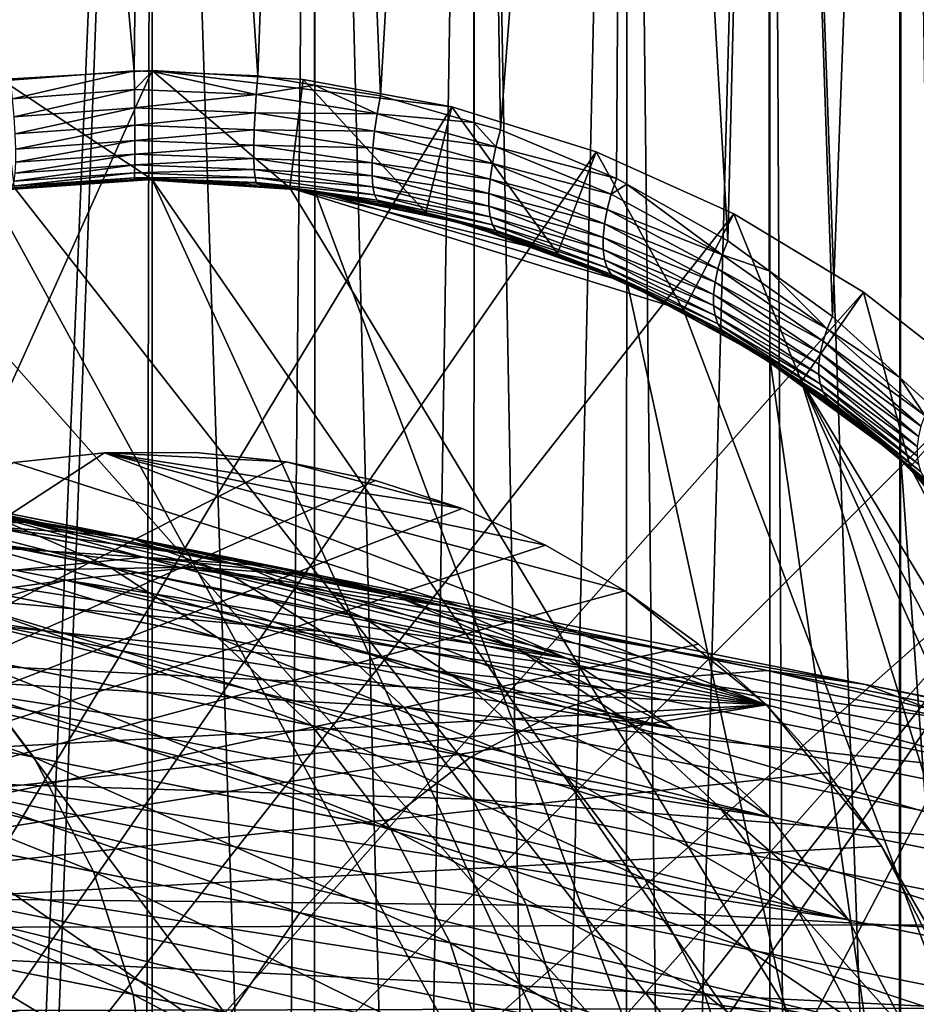
# Model space of a CAD drawing. Extents: x -30 to 258, y -92 to 0.
# Drawn here: x -1 to 7, y -32 to -23 of the extents above; entities that cross this region are included whole.
import ezdxf

# ---------------------------------------------------------------- set-up
doc = ezdxf.new("R2010")
doc.units = 0
for name, color, linetype in [('L12', 7, 'CONTINUOUS'), ('L6', 7, 'CONTINUOUS'), ('L8', 7, 'CONTINUOUS'), ('L9', 7, 'CONTINUOUS')]:
    doc.layers.add(name, color=color, linetype=linetype)

msp = doc.modelspace()

# ---------------------------------------------------------------- linework, layer by layer
at = {"layer": 'L12', "color": 254}
for points in [[(-7.156547, -26.45509, -491.5998), (-6.131967, -26.60843, -491.0198), (-1.181038, -27.64911, -501.3915)], [(-7.156547, -26.45509, -491.5998), (-1.181038, -27.64911, -501.3915), (-2.167781, -27.70702, -502.0493)], [(-6.131967, -26.60843, -491.0198), (-5.154116, -26.95761, -490.4441), (-0.212759, -27.79121, -500.7193)], [(-6.131967, -26.60843, -491.0198), (-0.212759, -27.79121, -500.7193), (-1.181038, -27.64911, -501.3915)], [(-5.154116, -26.95761, -490.4441), (-4.251135, -27.49258, -489.889), (0.709186, -28.12922, -500.0519)], [(-5.154116, -26.95761, -490.4441), (0.709186, -28.12922, -500.0519), (-0.212759, -27.79121, -500.7193)], [(-4.747813, -26.9364, -261.5579), (-1.479801, -27.58941, -210.6181), (-0.39246, -28.06177, -210.6831)], [(-4.747813, -26.9364, -261.5579), (-0.39246, -28.06177, -210.6831), (-3.661859, -27.40848, -261.6445)], [(-3.81389, -27.22542, -210.4858), (-1.480803, -27.69161, -159.5368), (-0.297218, -27.77433, -159.5808)], [(-3.81389, -27.22542, -210.4858), (-0.297218, -27.77433, -159.5808), (-2.631313, -27.30793, -210.5518)], [(-2.631313, -27.30793, -210.5518), (-0.297218, -27.77433, -159.5808), (0.855317, -28.05602, -159.6251)], [(-2.631313, -27.30793, -210.5518), (0.855317, -28.05602, -159.6251), (-1.479801, -27.58941, -210.6181)], [(-3.661859, -27.40848, -261.6445), (-0.39246, -28.06177, -210.6831), (0.599419, -28.7114, -210.7448)], [(-3.661859, -27.40848, -261.6445), (0.599419, -28.7114, -210.7448), (-2.671296, -28.05785, -261.7267)], [(-4.251135, -27.49258, -489.889), (-3.449003, -28.19795, -489.3707), (1.558291, -28.65342, -499.4085)], [(-4.251135, -27.49258, -489.889), (1.558291, -28.65342, -499.4085), (0.709186, -28.12922, -500.0519)], [(-1.479801, -27.58941, -210.6181), (0.855317, -28.05602, -159.6251), (1.943652, -28.52857, -159.6684)], [(-1.479801, -27.58941, -210.6181), (1.943652, -28.52857, -159.6684), (-0.39246, -28.06177, -210.6831)], [(-2.167781, -27.70702, -502.0493), (-1.181038, -27.64911, -501.3915), (4.724357, -29.08421, -511.327)], [(-1.181038, -27.64911, -501.3915), (-0.212759, -27.79121, -500.7193), (5.648136, -29.01372, -510.5845)], [(-1.181038, -27.64911, -501.3915), (5.648136, -29.01372, -510.5845), (4.724357, -29.08421, -511.327)], [(-3.144617, -27.96327, -502.6736), (-2.167781, -27.70702, -502.0493), (3.807271, -29.35239, -512.0317)], [(-2.661375, -27.81025, -159.4945), (-0.080624, -27.9714, -108.5523), (-1.480803, -27.69161, -159.5368)], [(-2.167781, -27.70702, -502.0493), (4.724357, -29.08421, -511.327), (3.807271, -29.35239, -512.0317)], [(-1.480803, -27.69161, -159.5368), (-0.080624, -27.9714, -108.5523), (1.103575, -28.05424, -108.5743)], [(-1.480803, -27.69161, -159.5368), (1.103575, -28.05424, -108.5743), (-0.297218, -27.77433, -159.5808)], [(-0.297218, -27.77433, -159.5808), (1.103575, -28.05424, -108.5743), (2.256709, -28.33604, -108.5964)], [(-0.297218, -27.77433, -159.5808), (2.256709, -28.33604, -108.5964), (0.855317, -28.05602, -159.6251)], [(-2.661375, -27.81025, -159.4945), (-1.26178, -28.08992, -108.5311), (-0.080624, -27.9714, -108.5523)], [(-0.212759, -27.79121, -500.7193), (0.709186, -28.12922, -500.0519), (6.552062, -29.14295, -509.8256)], [(-0.212759, -27.79121, -500.7193), (6.552062, -29.14295, -509.8256), (5.648136, -29.01372, -510.5845)], [(-6.009439, -28.02563, -312.7316), (-1.804634, -28.86583, -261.8021), (-1.086785, -29.80918, -261.8686)], [(-6.009439, -28.02563, -312.7316), (-1.086785, -29.80918, -261.8686), (-5.292964, -28.96871, -312.8147)], [(-4.083436, -28.41048, -503.2465), (-3.144617, -27.96327, -502.6736), (2.923307, -29.81057, -512.6785)], [(-3.144617, -27.96327, -502.6736), (3.807271, -29.35239, -512.0317), (2.923307, -29.81057, -512.6785)], [(0.386166, -28.06467, -57.55), (-0.080624, -27.9714, -108.5523), (-1.26178, -28.08992, -108.5311)], [(1.570555, -28.14755, -57.55), (1.103575, -28.05424, -108.5743), (-0.080624, -27.9714, -108.5523)], [(1.570555, -28.14755, -57.55), (-0.080624, -27.9714, -108.5523), (0.386166, -28.06467, -57.55)], [(-2.671296, -28.05785, -261.7267), (0.599419, -28.7114, -210.7448), (1.467293, -29.51963, -210.8013)], [(-2.671296, -28.05785, -261.7267), (1.467293, -29.51963, -210.8013), (-1.804634, -28.86583, -261.8021)], [(-0.795195, -28.18315, -57.55), (-1.26178, -28.08992, -108.5311), (-2.405934, -28.40638, -108.5113)], [(0.386166, -28.06467, -57.55), (-1.26178, -28.08992, -108.5311), (-0.795195, -28.18315, -57.55)], [(-0.795195, -28.18315, -57.55), (3.813017, -28.9021, -57.55), (0.386166, -28.06467, -57.55)], [(-0.39246, -28.06177, -210.6831), (1.943652, -28.52857, -159.6684), (2.936465, -29.17839, -159.7095)], [(-0.39246, -28.06177, -210.6831), (2.936465, -29.17839, -159.7095), (0.599419, -28.7114, -210.7448)], [(0.386166, -28.06467, -57.55), (3.813017, -28.9021, -57.55), (2.723893, -28.42939, -57.55)], [(0.386166, -28.06467, -57.55), (2.723893, -28.42939, -57.55), (1.570555, -28.14755, -57.55)], [(0.709186, -28.12922, -500.0519), (1.558291, -28.65342, -499.4085), (7.410122, -29.4682, -509.0722)], [(0.709186, -28.12922, -500.0519), (7.410122, -29.4682, -509.0722), (6.552062, -29.14295, -509.8256)], [(0.855317, -28.05602, -159.6251), (2.256709, -28.33604, -108.5964), (3.345629, -28.80871, -108.6181)], [(0.855317, -28.05602, -159.6251), (3.345629, -28.80871, -108.6181), (1.943652, -28.52857, -159.6684)], [(2.723893, -28.42939, -57.55), (2.256709, -28.33604, -108.5964), (1.103575, -28.05424, -108.5743)], [(2.723893, -28.42939, -57.55), (1.103575, -28.05424, -108.5743), (1.570555, -28.14755, -57.55)], [(2.310097, -29.34873, -498.8078), (1.558291, -28.65342, -499.4085), (-3.449003, -28.19795, -489.3707)], [(2.310097, -29.34873, -498.8078), (-3.449003, -28.19795, -489.3707), (-2.770776, -29.05343, -488.9039)], [(-0.795195, -28.18315, -57.55), (-2.405934, -28.40638, -108.5113), (-1.939539, -28.49957, -57.55)], [(-1.939539, -28.49957, -57.55), (4.806591, -29.55208, -57.55), (-0.795195, -28.18315, -57.55)], [(-0.795195, -28.18315, -57.55), (4.806591, -29.55208, -57.55), (3.813017, -28.9021, -57.55)], [(3.813017, -28.9021, -57.55), (3.345629, -28.80871, -108.6181), (2.256709, -28.33604, -108.5964)], [(3.813017, -28.9021, -57.55), (2.256709, -28.33604, -108.5964), (2.723893, -28.42939, -57.55)], [(-4.957232, -29.03579, -503.7516), (-4.083436, -28.41048, -503.2465), (2.097848, -30.44554, -513.2487)], [(-4.083436, -28.41048, -503.2465), (2.923307, -29.81057, -512.6785), (2.097848, -30.44554, -513.2487)], [(-3.01394, -29.00484, -57.55), (5.676015, -30.36061, -57.55), (-1.939539, -28.49957, -57.55)], [(-1.939539, -28.49957, -57.55), (5.676015, -30.36061, -57.55), (4.806591, -29.55208, -57.55)], [(1.943652, -28.52857, -159.6684), (3.345629, -28.80871, -108.6181), (4.339012, -29.45865, -108.6387)], [(1.943652, -28.52857, -159.6684), (4.339012, -29.45865, -108.6387), (2.936465, -29.17839, -159.7095)], [(8.197636, -29.98009, -508.346), (7.410122, -29.4682, -509.0722), (1.558291, -28.65342, -499.4085)], [(8.197636, -29.98009, -508.346), (1.558291, -28.65342, -499.4085), (2.310097, -29.34873, -498.8078)], [(0.599419, -28.7114, -210.7448), (2.936465, -29.17839, -159.7095), (3.805203, -29.98679, -159.7472)], [(0.599419, -28.7114, -210.7448), (3.805203, -29.98679, -159.7472), (1.467293, -29.51963, -210.8013)], [(4.806591, -29.55208, -57.55), (4.339012, -29.45865, -108.6387), (3.345629, -28.80871, -108.6181)], [(4.806591, -29.55208, -57.55), (3.345629, -28.80871, -108.6181), (3.813017, -28.9021, -57.55)], [(-1.804634, -28.86583, -261.8021), (1.467293, -29.51963, -210.8013), (2.186209, -30.46319, -210.8512)], [(-1.804634, -28.86583, -261.8021), (2.186209, -30.46319, -210.8512), (-1.086785, -29.80918, -261.8686)], [(-5.740877, -29.82122, -504.1743), (-4.957232, -29.03579, -503.7516), (1.354679, -31.23905, -513.7258)], [(-5.292964, -28.96871, -312.8147), (-1.086785, -29.80918, -261.8686), (-0.538417, -30.86077, -261.9242)], [(-5.292964, -28.96871, -312.8147), (-0.538417, -30.86077, -261.9242), (-4.745736, -30.02006, -312.8842)], [(-4.957232, -29.03579, -503.7516), (2.097848, -30.44554, -513.2487), (1.354679, -31.23905, -513.7258)], [(-3.987503, -29.68441, -57.55), (6.396304, -31.30445, -57.55), (-3.01394, -29.00484, -57.55)], [(-3.01394, -29.00484, -57.55), (6.396304, -31.30445, -57.55), (5.676015, -30.36061, -57.55)], [(4.724357, -29.08421, -511.327), (5.648136, -29.01372, -510.5845), (12.42016, -30.62198, -519.9226)], [(5.648136, -29.01372, -510.5845), (6.552062, -29.14295, -509.8256), (13.27365, -30.53744, -519.1016)], [(5.648136, -29.01372, -510.5845), (13.27365, -30.53744, -519.1016), (12.42016, -30.62198, -519.9226)], [(-2.770776, -29.05343, -488.9039), (-2.235986, -30.0344, -488.5023), (2.943012, -30.19516, -498.2668)], [(-2.770776, -29.05343, -488.9039), (2.943012, -30.19516, -498.2668), (2.310097, -29.34873, -498.8078)], [(3.807271, -29.35239, -512.0317), (4.724357, -29.08421, -511.327), (11.56982, -30.9035, -520.7018)], [(4.724357, -29.08421, -511.327), (12.42016, -30.62198, -519.9226), (11.56982, -30.9035, -520.7018)], [(2.936465, -29.17839, -159.7095), (4.339012, -29.45865, -108.6387), (5.208275, -30.26715, -108.6575)], [(2.936465, -29.17839, -159.7095), (5.208275, -30.26715, -108.6575), (3.805203, -29.98679, -159.7472)], [(6.552062, -29.14295, -509.8256), (7.410122, -29.4682, -509.0722), (14.10573, -30.65232, -518.2624)], [(6.552062, -29.14295, -509.8256), (14.10573, -30.65232, -518.2624), (13.27365, -30.53744, -519.1016)], [(2.310097, -29.34873, -498.8078), (2.943012, -30.19516, -498.2668), (8.891944, -30.66392, -507.6678)], [(2.310097, -29.34873, -498.8078), (8.891944, -30.66392, -507.6678), (8.197636, -29.98009, -508.346)], [(2.923307, -29.81057, -512.6785), (3.807271, -29.35239, -512.0317), (10.74708, -31.37391, -521.417)], [(3.807271, -29.35239, -512.0317), (11.56982, -30.9035, -520.7018), (10.74708, -31.37391, -521.417)], [(5.676015, -30.36061, -57.55), (5.208275, -30.26715, -108.6575), (4.339012, -29.45865, -108.6387)], [(5.676015, -30.36061, -57.55), (4.339012, -29.45865, -108.6387), (4.806591, -29.55208, -57.55)], [(1.467293, -29.51963, -210.8013), (3.805203, -29.98679, -159.7472), (4.524878, -30.93051, -159.7805)], [(1.467293, -29.51963, -210.8013), (4.524878, -30.93051, -159.7805), (2.186209, -30.46319, -210.8512)], [(-4.832208, -30.51875, -57.55), (6.946703, -32.35644, -57.55), (-3.987503, -29.68441, -57.55)], [(-3.987503, -29.68441, -57.55), (6.946703, -32.35644, -57.55), (6.396304, -31.30445, -57.55)], [(-6.411805, -30.74416, -504.5024), (-5.740877, -29.82122, -504.1743), (0.715153, -32.16826, -514.0963)], [(-5.740877, -29.82122, -504.1743), (1.354679, -31.23905, -513.7258), (0.715153, -32.16826, -514.0963)], [(-1.086785, -29.80918, -261.8686), (2.186209, -30.46319, -210.8512), (2.735468, -31.51496, -210.893)], [(-1.086785, -29.80918, -261.8686), (2.735468, -31.51496, -210.893), (-0.538417, -30.86077, -261.9242)], [(2.097848, -30.44554, -513.2487), (2.923307, -29.81057, -512.6785), (9.97563, -32.01967, -522.0475)], [(2.923307, -29.81057, -512.6785), (10.74708, -31.37391, -521.417), (9.97563, -32.01967, -522.0475)], [(-4.745736, -30.02006, -312.8842), (-0.538417, -30.86077, -261.9242), (-0.175292, -31.99033, -261.9674)], [(-4.745736, -30.02006, -312.8842), (-0.175292, -31.99033, -261.9674), (-4.383502, -31.14945, -312.9382)], [(-2.235986, -30.0344, -488.5023), (-1.860008, -31.11265, -488.1772), (3.438817, -31.16834, -497.8012)], [(-2.235986, -30.0344, -488.5023), (3.438817, -31.16834, -497.8012), (2.943012, -30.19516, -498.2668)], [(3.805203, -29.98679, -159.7472), (5.208275, -30.26715, -108.6575), (5.928404, -31.21096, -108.6742)], [(3.805203, -29.98679, -159.7472), (5.928404, -31.21096, -108.6742), (4.524878, -30.93051, -159.7805)], [(2.943012, -30.19516, -498.2668), (3.438817, -31.16834, -497.8012), (9.473071, -31.49999, -507.0571)], [(2.943012, -30.19516, -498.2668), (9.473071, -31.49999, -507.0571), (8.891944, -30.66392, -507.6678)], [(6.396304, -31.30445, -57.55), (5.928404, -31.21096, -108.6742), (5.208275, -30.26715, -108.6575)], [(6.396304, -31.30445, -57.55), (5.208275, -30.26715, -108.6575), (5.676015, -30.36061, -57.55)], [(1.354679, -31.23905, -513.7258), (2.097848, -30.44554, -513.2487), (9.277628, -32.82221, -522.5751)], [(2.097848, -30.44554, -513.2487), (9.97563, -32.01967, -522.0475), (9.277628, -32.82221, -522.5751)], [(2.186209, -30.46319, -210.8512), (4.524878, -30.93051, -159.7805), (5.07478, -31.9824, -159.8083)], [(2.186209, -30.46319, -210.8512), (5.07478, -31.9824, -159.8083), (2.735468, -31.51496, -210.893)], [(-5.52376, -31.48383, -57.55), (7.311421, -33.48633, -57.55), (-4.832208, -30.51875, -57.55)], [(-4.832208, -30.51875, -57.55), (7.311421, -33.48633, -57.55), (6.946703, -32.35644, -57.55)], [(-6.95073, -31.77806, -504.7266), (-6.411805, -30.74416, -504.5024), (0.197693, -33.20646, -514.3493)], [(-6.411805, -30.74416, -504.5024), (0.715153, -32.16826, -514.0963), (0.197693, -33.20646, -514.3493)], [(-0.538417, -30.86077, -261.9242), (2.735468, -31.51496, -210.893), (3.09928, -32.64466, -210.9254)], [(-0.538417, -30.86077, -261.9242), (3.09928, -32.64466, -210.9254), (-0.175292, -31.99033, -261.9674)], [(4.524878, -30.93051, -159.7805), (5.928404, -31.21096, -108.6742), (6.478686, -32.26293, -108.6881)], [(4.524878, -30.93051, -159.7805), (6.478686, -32.26293, -108.6881), (5.07478, -31.9824, -159.8083)], [(-1.860008, -31.11265, -488.1772), (-1.653664, -32.25715, -487.9382), (3.783232, -32.24028, -497.4245)], [(-1.860008, -31.11265, -488.1772), (3.783232, -32.24028, -497.4245), (3.438817, -31.16834, -497.8012)], [(-4.383502, -31.14945, -312.9382), (-0.175292, -31.99033, -261.9674), (-0.007858, -33.16538, -261.9969)], [(-4.383502, -31.14945, -312.9382), (-0.007858, -33.16538, -261.9969), (-4.216682, -32.32438, -312.975)], [(3.438817, -31.16834, -497.8012), (3.783232, -32.24028, -497.4245), (9.924309, -32.46427, -506.5316)], [(3.438817, -31.16834, -497.8012), (9.924309, -32.46427, -506.5316), (9.473071, -31.49999, -507.0571)], [(6.946703, -32.35644, -57.55), (6.478686, -32.26293, -108.6881), (5.928404, -31.21096, -108.6742)], [(6.946703, -32.35644, -57.55), (5.928404, -31.21096, -108.6742), (6.396304, -31.30445, -57.55)], [(0.715153, -32.16826, -514.0963), (1.354679, -31.23905, -513.7258), (8.673185, -33.75844, -522.9847)], [(1.354679, -31.23905, -513.7258), (9.277628, -32.82221, -522.5751), (8.673185, -33.75844, -522.9847)], [(-6.042268, -32.55191, -57.55), (7.479921, -34.66159, -57.55), (-5.52376, -31.48383, -57.55)], [(-5.52376, -31.48383, -57.55), (7.479921, -34.66159, -57.55), (7.311421, -33.48633, -57.55)], [(2.735468, -31.51496, -210.893), (5.07478, -31.9824, -159.8083), (5.439089, -33.1122, -159.8299)], [(2.735468, -31.51496, -210.893), (5.439089, -33.1122, -159.8299), (3.09928, -32.64466, -210.9254)], [(-7.342136, -32.89319, -504.8403), (-6.95073, -31.77806, -504.7266), (-0.182842, -34.32376, -514.4776)], [(-6.95073, -31.77806, -504.7266), (0.197693, -33.20646, -514.3493), (-0.182842, -34.32376, -514.4776)], [(-0.175292, -31.99033, -261.9674), (3.09928, -32.64466, -210.9254), (3.267196, -33.8198, -210.9475)], [(-0.175292, -31.99033, -261.9674), (3.267196, -33.8198, -210.9475), (-0.007858, -33.16538, -261.9969)], [(5.07478, -31.9824, -159.8083), (6.478686, -32.26293, -108.6881), (6.843287, -33.39278, -108.6989)], [(5.07478, -31.9824, -159.8083), (6.843287, -33.39278, -108.6989), (5.439089, -33.1122, -159.8299)]]:
    msp.add_3dface(points, dxfattribs=at)
at = {"layer": 'L6', "color": 254}
for points in [[(2.75213, -23.83417, -26), (0, -23.5, -26), (-8.607874, -42.62591, -26)], [(-8.607874, -42.62591, -26), (0, -23.5, -26), (-1.386172, -23.58385, -26)], [(0, -23.5, -26), (0, -24.5, -56), (-1.386172, -23.58385, -26)], [(1.386172, -23.58385, -26), (1.265635, -24.57656, -56), (0, -23.5, -26)], [(0, -23.5, -26), (1.265635, -24.57656, -56), (0, -24.5, -56)], [(2.75213, -23.83417, -26), (1.386172, -23.58385, -26), (0, -23.5, -26)], [(-1.386172, -23.58385, -26), (0, -24.5, -56), (-1.265635, -24.57656, -56)], [(1.386172, -23.58385, -26), (2.512814, -24.80511, -56), (1.265635, -24.57656, -56)], [(2.75213, -23.83417, -26), (2.512814, -24.80511, -56), (1.386172, -23.58385, -26)], [(-8.607874, -42.62591, -26), (4.077956, -24.24731, -26), (2.75213, -23.83417, -26)], [(2.75213, -23.83417, -26), (3.723351, -25.18233, -56), (2.512814, -24.80511, -56)], [(4.077956, -24.24731, -26), (3.723351, -25.18233, -56), (2.75213, -23.83417, -26)], [(-8.607874, -42.62591, -26), (5.344316, -24.81726, -26), (4.077956, -24.24731, -26)], [(4.077956, -24.24731, -26), (4.879593, -25.70271, -56), (3.723351, -25.18233, -56)], [(5.344316, -24.81726, -26), (4.879593, -25.70271, -56), (4.077956, -24.24731, -26)], [(9.81767, -38.72335, -56), (-1.265635, -24.57656, -56), (0, -24.5, -56)], [(9.81767, -38.72335, -56), (0, -24.5, -56), (1.265635, -24.57656, -56)], [(-2.512814, -24.80511, -56), (-1.265635, -24.57656, -56), (9.81767, -38.72335, -56)], [(4.879593, -25.70271, -56), (9.81767, -38.72335, -56), (1.265635, -24.57656, -56)], [(4.879593, -25.70271, -56), (1.265635, -24.57656, -56), (3.723351, -25.18233, -56)], [(3.723351, -25.18233, -56), (1.265635, -24.57656, -56), (2.512814, -24.80511, -56)], [(6.532745, -25.53569, -26), (5.344316, -24.81726, -26), (-8.607874, -42.62591, -26)], [(9.81767, -38.72335, -56), (-6.962788, -27.14064, -56), (-2.512814, -24.80511, -56)], [(5.344316, -24.81726, -26), (5.96468, -26.35867, -56), (4.879593, -25.70271, -56)], [(6.532745, -25.53569, -26), (5.96468, -26.35867, -56), (5.344316, -24.81726, -26)], [(7.62591, -26.39213, -26), (6.532745, -25.53569, -26), (-8.607874, -42.62591, -26)], [(6.532745, -25.53569, -26), (6.962788, -27.14064, -56), (5.96468, -26.35867, -56)], [(7.62591, -26.39213, -26), (6.962788, -27.14064, -56), (6.532745, -25.53569, -26)], [(5.96468, -26.35867, -56), (9.81767, -38.72335, -56), (4.879593, -25.70271, -56)], [(7.62591, -26.39213, -26), (-8.607874, -42.62591, -26), (8.607874, -27.37409, -26)], [(6.962788, -27.14064, -56), (10.42344, -33.73437, -56), (5.96468, -26.35867, -56)], [(5.96468, -26.35867, -56), (10.42344, -33.73437, -56), (10.5, -35, -56)], [(10.5, -35, -56), (10.42344, -36.26563, -56), (5.96468, -26.35867, -56)], [(5.96468, -26.35867, -56), (10.42344, -36.26563, -56), (9.81767, -38.72335, -56)], [(7.62591, -26.39213, -26), (7.859363, -28.03721, -56), (6.962788, -27.14064, -56)], [(9.81767, -38.72335, -56), (-7.859363, -28.03721, -56), (-6.962788, -27.14064, -56)], [(6.962788, -27.14064, -56), (7.859363, -28.03721, -56), (10.42344, -33.73437, -56)], [(8.607874, -27.37409, -26), (-8.607874, -42.62591, -26), (-6.532745, -44.46431, -26)], [(8.607874, -27.37409, -26), (-6.532745, -44.46431, -26), (-5.344316, -45.18274, -26)], [(-5.344316, -45.18274, -26), (-4.077956, -45.75269, -26), (8.607874, -27.37409, -26)], [(8.607874, -27.37409, -26), (-4.077956, -45.75269, -26), (-1.386172, -46.41615, -26)], [(8.607874, -27.37409, -26), (-1.386172, -46.41615, -26), (10.18274, -29.65568, -26)], [(9.81767, -38.72335, -56), (-9.297288, -30.12041, -56), (-7.859363, -28.03721, -56)], [(10.18274, -29.65568, -26), (-1.386172, -46.41615, -26), (11.16583, -32.24787, -26)], [(9.81767, -38.72335, -56), (-9.81767, -31.27665, -56), (-9.297288, -30.12041, -56)], [(-9.81767, -31.27665, -56), (7.859363, -41.96279, -56), (6.962788, -42.85936, -56)], [(9.297288, -39.87959, -56), (7.859363, -41.96279, -56), (-9.81767, -31.27665, -56)], [(9.297288, -39.87959, -56), (-9.81767, -31.27665, -56), (9.81767, -38.72335, -56)], [(-1.265635, -45.42344, -56), (-9.81767, -31.27665, -56), (0, -45.5, -56)], [(0, -45.5, -56), (-9.81767, -31.27665, -56), (2.512814, -45.19489, -56)], [(4.879593, -44.29729, -56), (2.512814, -45.19489, -56), (-9.81767, -31.27665, -56)], [(4.879593, -44.29729, -56), (-9.81767, -31.27665, -56), (5.96468, -43.64133, -56)], [(5.96468, -43.64133, -56), (-9.81767, -31.27665, -56), (6.962788, -42.85936, -56)]]:
    msp.add_3dface(points, dxfattribs=at)
at = {"layer": 'L8', "color": 254}
for points in [[(-1.494306, -9, -10.39313), (0, -9, -10.5), (-0.165982, -23.50144, -10.49869)], [(-0.165982, -23.50144, -10.49869), (-1.303171, -23.58891, -10.41882), (-1.494306, -9, -10.39313)], [(-1.494306, -9, 10.39313), (-1.492598, -44.39498, 10.38392), (0, -9, 10.5)], [(0, -9, 10.5), (-1.492598, -44.39498, 10.38392), (-1.308934, -44.42589, 10.41809)], [(0, -9, 10.5), (-1.308934, -44.42589, 10.41809), (-0.074388, -44.49976, 10.49974)], [(0, -9, -10.5), (-0.000295, -23.50841, -10.49232), (-0.165982, -23.50144, -10.49869)], [(-0.074388, -44.49976, 10.49974), (-0.000215, -44.49627, 10.49588), (0, -9, 10.5)], [(0, -9, -10.5), (0.970787, -23.54926, -10.45503), (-0.000295, -23.50841, -10.49232)], [(0, -9, 10.5), (-0.000215, -44.49627, 10.49588), (1.16418, -44.44143, 10.43526)], [(1.494306, -9, -10.39313), (0.970787, -23.54926, -10.45503), (0, -9, -10.5)], [(0, -9, 10.5), (1.16418, -44.44143, 10.43526), (1.494306, -9, 10.39313)], [(1.494306, -9, -10.39313), (1.492065, -23.63366, -10.37796), (0.970787, -23.54926, -10.45503)], [(1.494306, -9, 10.39313), (1.16418, -44.44143, 10.43526), (1.491853, -44.3904, 10.37886)], [(1.494306, -9, 10.39313), (1.491853, -44.3904, 10.37886), (2.391955, -44.25021, 10.22392)], [(1.494306, -9, -10.39313), (2.09585, -23.73142, -10.2887), (1.492065, -23.63366, -10.37796)], [(2.958192, -9, -10.07468), (2.09585, -23.73142, -10.2887), (1.494306, -9, -10.39313)], [(1.494306, -9, 10.39313), (2.391955, -44.25021, 10.22392), (2.958192, -9, 10.07468)], [(2.958192, -9, -10.07468), (2.955505, -23.97708, -10.06441), (2.09585, -23.73142, -10.2887)], [(2.958192, -9, 10.07468), (2.391955, -44.25021, 10.22392), (2.952876, -44.09903, 10.05683)], [(2.958192, -9, 10.07468), (2.952876, -44.09903, 10.05683), (3.592778, -43.92656, 9.866202)], [(2.958192, -9, -10.07468), (3.198041, -24.04639, -10.00113), (2.955505, -23.97708, -10.06441)], [(4.361858, -9, -9.551136), (3.198041, -24.04639, -10.00113), (2.958192, -9, -10.07468)], [(2.958192, -9, 10.07468), (3.592778, -43.92656, 9.866202), (4.361858, -9, 9.551136)], [(4.361858, -9, -9.551136), (4.265868, -24.49186, -9.594393), (3.198041, -24.04639, -10.00113)], [(4.361858, -9, 9.551136), (3.592778, -43.92656, 9.866202), (4.355074, -43.62738, 9.535529)], [(4.359491, -24.54433, -9.546477), (4.265868, -24.49186, -9.594393), (4.361858, -9, -9.551136)], [(4.361858, -9, 9.551136), (4.355074, -43.62738, 9.535529), (4.749254, -43.47268, 9.364539)], [(4.359491, -24.54433, -9.546477), (4.361858, -9, -9.551136), (5.287295, -25.0644, -9.071632)], [(5.287295, -25.0644, -9.071632), (4.361858, -9, -9.551136), (5.676729, -9, -8.833162)], [(4.361858, -9, 9.551136), (4.749254, -43.47268, 9.364539), (5.676729, -9, 8.833162)], [(5.676729, -9, 8.833162), (4.749254, -43.47268, 9.364539), (5.671582, -42.984, 8.824422)], [(5.287295, -25.0644, -9.071632), (5.676729, -9, -8.833162), (5.668408, -25.33945, -8.820507)], [(5.668408, -25.33945, -8.820507), (5.676729, -9, -8.833162), (6.249842, -25.75905, -8.437386)], [(5.676729, -9, 8.833162), (5.671582, -42.984, 8.824422), (5.843335, -42.893, 8.723843)], [(6.249842, -25.75905, -8.437386), (5.676729, -9, -8.833162), (6.876038, -9, -7.93537)], [(6.857105, -42.19443, 7.951736), (6.876038, -9, 7.93537), (5.676729, -9, 8.833162)], [(6.857105, -42.19443, 7.951736), (5.676729, -9, 8.833162), (5.843335, -42.893, 8.723843)], [(6.249842, -25.75905, -8.437386), (6.876038, -9, -7.93537), (6.86733, -26.32032, -7.924927)], [(6.875, -42.17865, 7.934294), (6.876038, -9, 7.93537), (6.857105, -42.19443, 7.951736)], [(6.86733, -26.32032, -7.924927), (6.876038, -9, -7.93537), (7.140938, -26.56901, -7.697857)], [(7.773504, -41.38628, 7.058515), (6.876038, -9, 7.93537), (6.875, -42.17865, 7.934294)], [(7.140938, -26.56901, -7.697857), (6.876038, -9, -7.93537), (7.93537, -9, -6.876038)], [(7.773504, -41.38628, 7.058515), (7.93537, -9, 6.876038), (6.876038, -9, 7.93537)], [(-1.284004, -23.75957, -10.43623), (-1.303171, -23.58891, -10.41882), (-0.165982, -23.50144, -10.49869)], [(-1.284004, -23.75957, -10.43623), (-0.165982, -23.50144, -10.49869), (-0.163479, -23.67504, -10.51392)], [(-0.163479, -23.67504, -10.51392), (-0.165982, -23.50144, -10.49869), (-0.000295, -23.50841, -10.49232)], [(-0.163479, -23.67504, -10.51392), (-0.000295, -23.50841, -10.49232), (0.956344, -23.72124, -10.47146)], [(0.956344, -23.72124, -10.47146), (-0.000295, -23.50841, -10.49232), (0.970787, -23.54926, -10.45503)], [(0.956344, -23.72124, -10.47146), (0.970787, -23.54926, -10.45503), (1.492065, -23.63366, -10.37796)], [(-0.163479, -23.67504, -10.51392), (-1.269105, -23.92514, -10.48268), (-1.284004, -23.75957, -10.43623)], [(-0.163479, -23.67504, -10.51392), (-0.161531, -23.84336, -10.55905), (-1.269105, -23.92514, -10.48268)], [(0.956344, -23.72124, -10.47146), (-0.161531, -23.84336, -10.55905), (-0.163479, -23.67504, -10.51392)], [(0.956344, -23.72124, -10.47146), (1.492065, -23.63366, -10.37796), (2.066261, -23.89743, -10.30946)], [(2.066261, -23.89743, -10.30946), (1.492065, -23.63366, -10.37796), (2.09585, -23.73142, -10.2887)], [(0.956344, -23.72124, -10.47146), (0.945114, -23.88805, -10.51733), (-0.161531, -23.84336, -10.55905)], [(2.066261, -23.89743, -10.30946), (0.945114, -23.88805, -10.51733), (0.956344, -23.72124, -10.47146)], [(2.066261, -23.89743, -10.30946), (2.09585, -23.73142, -10.2887), (2.955505, -23.97708, -10.06441)], [(-0.161531, -23.84336, -10.55905), (-1.258919, -24.08069, -10.55679), (-1.269105, -23.92514, -10.48268)], [(-0.161531, -23.84336, -10.55905), (-0.160199, -24.0013, -10.63273), (-1.258919, -24.08069, -10.55679)], [(0.945114, -23.88805, -10.51733), (-0.160199, -24.0013, -10.63273), (-0.161531, -23.84336, -10.55905)], [(0.945114, -23.88805, -10.51733), (0.937434, -24.04467, -10.59125), (-0.160199, -24.0013, -10.63273)], [(2.043288, -24.05865, -10.3579), (0.937434, -24.04467, -10.59125), (0.945114, -23.88805, -10.51733)], [(2.066261, -23.89743, -10.30946), (2.043288, -24.05865, -10.3579), (0.945114, -23.88805, -10.51733)], [(3.156772, -24.20277, -10.02845), (2.043288, -24.05865, -10.3579), (2.066261, -23.89743, -10.30946)], [(2.066261, -23.89743, -10.30946), (2.955505, -23.97708, -10.06441), (3.156772, -24.20277, -10.02845)], [(-0.160199, -24.0013, -10.63273), (-1.253749, -24.22159, -10.65636), (-1.258919, -24.08069, -10.55679)], [(-0.160199, -24.0013, -10.63273), (-0.159522, -24.14406, -10.7327), (-1.253749, -24.22159, -10.65636)], [(0.937434, -24.04467, -10.59125), (-0.159522, -24.14406, -10.7327), (-0.160199, -24.0013, -10.63273)], [(0.937434, -24.04467, -10.59125), (0.933536, -24.18641, -10.691), (-0.159522, -24.14406, -10.7327)], [(2.027594, -24.21042, -10.43263), (0.933536, -24.18641, -10.691), (0.937434, -24.04467, -10.59125)], [(2.043288, -24.05865, -10.3579), (2.027594, -24.21042, -10.43263), (0.937434, -24.04467, -10.59125)], [(3.124807, -24.35494, -10.08066), (2.027594, -24.21042, -10.43263), (2.043288, -24.05865, -10.3579)], [(3.156772, -24.20277, -10.02845), (3.124807, -24.35494, -10.08066), (2.043288, -24.05865, -10.3579)], [(3.156772, -24.20277, -10.02845), (2.955505, -23.97708, -10.06441), (3.198041, -24.04639, -10.00113)], [(3.156772, -24.20277, -10.02845), (3.198041, -24.04639, -10.00113), (4.265868, -24.49186, -9.594393)], [(-0.159522, -24.14406, -10.7327), (-0.159522, -24.2673, -10.85594), (-1.253749, -24.34364, -10.77841)], [(-0.159522, -24.14406, -10.7327), (-1.253749, -24.34364, -10.77841), (-1.253749, -24.22159, -10.65636)], [(0.933536, -24.18641, -10.691), (-0.159522, -24.2673, -10.85594), (-0.159522, -24.14406, -10.7327)], [(0.933536, -24.18641, -10.691), (0.933536, -24.309, -10.81359), (-0.159522, -24.2673, -10.85594)], [(2.019632, -24.34837, -10.53149), (0.933536, -24.309, -10.81359), (0.933536, -24.18641, -10.691)], [(2.027594, -24.21042, -10.43263), (2.019632, -24.34837, -10.53149), (0.933536, -24.18641, -10.691)], [(3.103007, -24.49881, -10.15636), (2.019632, -24.34837, -10.53149), (2.027594, -24.21042, -10.43263)], [(3.124807, -24.35494, -10.08066), (3.103007, -24.49881, -10.15636), (2.027594, -24.21042, -10.43263)], [(4.217335, -24.6359, -9.629279), (3.124807, -24.35494, -10.08066), (3.156772, -24.20277, -10.02845)], [(3.156772, -24.20277, -10.02845), (4.265868, -24.49186, -9.594393), (4.217335, -24.6359, -9.629279)], [(-0.159522, -24.2673, -10.85594), (-0.160199, -24.36727, -10.9987), (-1.258919, -24.44321, -10.91931)], [(-0.159522, -24.2673, -10.85594), (-1.258919, -24.44321, -10.91931), (-1.253749, -24.34364, -10.77841)], [(0.933536, -24.309, -10.81359), (-0.160199, -24.36727, -10.9987), (-0.159522, -24.2673, -10.85594)], [(0.933536, -24.309, -10.81359), (0.937434, -24.40875, -10.95533), (-0.160199, -24.36727, -10.9987)], [(2.019632, -24.46851, -10.65163), (0.937434, -24.40875, -10.95533), (0.933536, -24.309, -10.81359)], [(2.019632, -24.34837, -10.53149), (2.019632, -24.46851, -10.65163), (0.933536, -24.309, -10.81359)], [(-0.160199, -24.36727, -10.9987), (-0.161531, -24.44095, -11.15664), (-1.269105, -24.51732, -11.07486)], [(-0.160199, -24.36727, -10.9987), (-1.269105, -24.51732, -11.07486), (-1.258919, -24.44321, -10.91931)], [(0.937434, -24.40875, -10.95533), (-0.161531, -24.44095, -11.15664), (-0.160199, -24.36727, -10.9987)], [(0.937434, -24.40875, -10.95533), (0.945114, -24.48267, -11.11195), (-0.161531, -24.44095, -11.15664)], [(2.027594, -24.56737, -10.78958), (0.945114, -24.48267, -11.11195), (0.937434, -24.40875, -10.95533)], [(2.019632, -24.46851, -10.65163), (2.027594, -24.56737, -10.78958), (0.937434, -24.40875, -10.95533)], [(3.091958, -24.63051, -10.2535), (2.019632, -24.46851, -10.65163), (2.019632, -24.34837, -10.53149)], [(3.103007, -24.49881, -10.15636), (3.091958, -24.63051, -10.2535), (2.019632, -24.34837, -10.53149)], [(4.179864, -24.77644, -9.685541), (3.103007, -24.49881, -10.15636), (3.124807, -24.35494, -10.08066)], [(4.217335, -24.6359, -9.629279), (4.179864, -24.77644, -9.685541), (3.124807, -24.35494, -10.08066)], [(-1.494306, -24.60687, -26), (-1.303171, -24.58118, -11.41108), (0, -24.5, -26)], [(7.93537, -41.87604, -26), (-1.494306, -24.60687, -26), (0, -24.5, -26)], [(-0.163479, -24.48608, -11.32496), (-0.165982, -24.50131, -11.49856), (-1.303171, -24.58118, -11.41108)], [(-0.163479, -24.48608, -11.32496), (-1.303171, -24.58118, -11.41108), (-1.284004, -24.56377, -11.24043)], [(0, -24.5, -26), (-1.303171, -24.58118, -11.41108), (-0.165982, -24.50131, -11.49856)], [(-0.161531, -24.44095, -11.15664), (-0.163479, -24.48608, -11.32496), (-1.284004, -24.56377, -11.24043)], [(-0.161531, -24.44095, -11.15664), (-1.284004, -24.56377, -11.24043), (-1.269105, -24.51732, -11.07486)], [(-0.000295, -24.50768, -11.49159), (-0.165982, -24.50131, -11.49856), (-0.163479, -24.48608, -11.32496)], [(0, -24.5, -26), (-0.165982, -24.50131, -11.49856), (-0.000295, -24.50768, -11.49159)], [(0.945114, -24.48267, -11.11195), (-0.163479, -24.48608, -11.32496), (-0.161531, -24.44095, -11.15664)], [(0.945114, -24.48267, -11.11195), (0.956344, -24.52854, -11.27876), (-0.163479, -24.48608, -11.32496)], [(0.956344, -24.52854, -11.27876), (-0.000295, -24.50768, -11.49159), (-0.163479, -24.48608, -11.32496)], [(1.494306, -24.60687, -26), (0, -24.5, -26), (-0.000295, -24.50768, -11.49159)], [(-0.000295, -24.50768, -11.49159), (0.970787, -24.54497, -11.45074), (1.494306, -24.60687, -26)], [(0.956344, -24.52854, -11.27876), (0.970787, -24.54497, -11.45074), (-0.000295, -24.50768, -11.49159)], [(7.93537, -41.87604, -26), (0, -24.5, -26), (1.494306, -24.60687, -26)], [(2.043288, -24.6421, -10.94135), (0.956344, -24.52854, -11.27876), (0.945114, -24.48267, -11.11195)], [(2.027594, -24.56737, -10.78958), (2.043288, -24.6421, -10.94135), (0.945114, -24.48267, -11.11195)], [(3.091958, -24.7465, -10.36949), (2.027594, -24.56737, -10.78958), (2.019632, -24.46851, -10.65163)], [(3.091958, -24.63051, -10.2535), (3.091958, -24.7465, -10.36949), (2.019632, -24.46851, -10.65163)], [(4.154365, -24.91005, -9.761808), (3.091958, -24.63051, -10.2535), (3.103007, -24.49881, -10.15636)], [(4.179864, -24.77644, -9.685541), (4.154365, -24.91005, -9.761808), (3.103007, -24.49881, -10.15636)], [(4.217335, -24.6359, -9.629279), (4.265868, -24.49186, -9.594393), (4.359491, -24.54433, -9.546477)], [(-4.361858, -25.44886, -26), (-1.494306, -24.60687, -26), (7.93537, -41.87604, -26)], [(2.066261, -24.69054, -11.10257), (1.492065, -24.62204, -11.36634), (0.956344, -24.52854, -11.27876)], [(1.492065, -24.62204, -11.36634), (0.970787, -24.54497, -11.45074), (0.956344, -24.52854, -11.27876)], [(2.043288, -24.6421, -10.94135), (2.066261, -24.69054, -11.10257), (0.956344, -24.52854, -11.27876)], [(1.494306, -24.60687, -26), (0.970787, -24.54497, -11.45074), (1.492065, -24.62204, -11.36634)], [(1.494306, -24.60687, -26), (1.492065, -24.62204, -11.36634), (2.958192, -24.92532, -26)], [(1.494306, -24.60687, -26), (2.958192, -24.92532, -26), (4.361858, -25.44886, -26)], [(1.494306, -24.60687, -26), (4.361858, -25.44886, -26), (7.93537, -41.87604, -26)], [(3.103007, -24.84364, -10.50119), (2.043288, -24.6421, -10.94135), (2.027594, -24.56737, -10.78958)], [(3.091958, -24.7465, -10.36949), (3.103007, -24.84364, -10.50119), (2.027594, -24.56737, -10.78958)], [(4.217335, -24.6359, -9.629279), (4.359491, -24.54433, -9.546477), (5.236107, -25.19438, -9.113789)], [(5.236107, -25.19438, -9.113789), (4.359491, -24.54433, -9.546477), (5.287295, -25.0644, -9.071632)], [(2.958192, -24.92532, -26), (1.492065, -24.62204, -11.36634), (2.09585, -24.7113, -11.26858)], [(2.066261, -24.69054, -11.10257), (2.09585, -24.7113, -11.26858), (1.492065, -24.62204, -11.36634)], [(3.124807, -24.91934, -10.64506), (2.066261, -24.69054, -11.10257), (2.043288, -24.6421, -10.94135)], [(3.103007, -24.84364, -10.50119), (3.124807, -24.91934, -10.64506), (2.043288, -24.6421, -10.94135)], [(3.156772, -24.97155, -10.79723), (2.955505, -24.93559, -11.02292), (2.066261, -24.69054, -11.10257)], [(2.955505, -24.93559, -11.02292), (2.09585, -24.7113, -11.26858), (2.066261, -24.69054, -11.10257)], [(3.124807, -24.91934, -10.64506), (3.156772, -24.97155, -10.79723), (2.066261, -24.69054, -11.10257)], [(4.141459, -25.0335, -9.856226), (3.091958, -24.7465, -10.36949), (3.091958, -24.63051, -10.2535)], [(4.154365, -24.91005, -9.761808), (4.141459, -25.0335, -9.856226), (3.091958, -24.63051, -10.2535)], [(5.236107, -25.19438, -9.113789), (4.179864, -24.77644, -9.685541), (4.217335, -24.6359, -9.629279)], [(2.958192, -24.92532, -26), (2.09585, -24.7113, -11.26858), (2.955505, -24.93559, -11.02292)], [(4.141459, -25.14377, -9.9665), (3.103007, -24.84364, -10.50119), (3.091958, -24.7465, -10.36949)], [(4.141459, -25.0335, -9.856226), (4.141459, -25.14377, -9.9665), (3.091958, -24.7465, -10.36949)], [(5.196732, -25.3216, -9.173443), (4.154365, -24.91005, -9.761808), (4.179864, -24.77644, -9.685541)], [(5.236107, -25.19438, -9.113789), (5.196732, -25.3216, -9.173443), (4.179864, -24.77644, -9.685541)], [(4.154365, -25.23819, -10.08995), (3.124807, -24.91934, -10.64506), (3.103007, -24.84364, -10.50119)], [(4.141459, -25.14377, -9.9665), (4.154365, -25.23819, -10.08995), (3.103007, -24.84364, -10.50119)], [(2.958192, -24.92532, -26), (2.955505, -24.93559, -11.02292), (4.361858, -25.44886, -26)], [(4.361858, -25.44886, -26), (2.955505, -24.93559, -11.02292), (3.198041, -24.99887, -10.95361)], [(3.156772, -24.97155, -10.79723), (3.198041, -24.99887, -10.95361), (2.955505, -24.93559, -11.02292)], [(4.179864, -25.31446, -10.22356), (3.156772, -24.97155, -10.79723), (3.124807, -24.91934, -10.64506)], [(4.154365, -25.23819, -10.08995), (4.179864, -25.31446, -10.22356), (3.124807, -24.91934, -10.64506)], [(5.170006, -25.44333, -9.249325), (4.141459, -25.0335, -9.856226), (4.154365, -24.91005, -9.761808)], [(5.196732, -25.3216, -9.173443), (5.170006, -25.44333, -9.249325), (4.154365, -24.91005, -9.761808)], [(4.217335, -25.37072, -10.3641), (3.198041, -24.99887, -10.95361), (3.156772, -24.97155, -10.79723)], [(4.179864, -25.31446, -10.22356), (4.217335, -25.37072, -10.3641), (3.156772, -24.97155, -10.79723)], [(3.198041, -24.99887, -10.95361), (4.265868, -25.40561, -10.50814), (4.361858, -25.44886, -26)], [(4.217335, -25.37072, -10.3641), (4.265868, -25.40561, -10.50814), (3.198041, -24.99887, -10.95361)], [(5.1565, -25.557, -9.33982), (4.141459, -25.14377, -9.9665), (4.141459, -25.0335, -9.856226)], [(5.170006, -25.44333, -9.249325), (5.1565, -25.557, -9.33982), (4.141459, -25.0335, -9.856226)], [(5.1565, -25.66018, -9.442999), (4.154365, -25.23819, -10.08995), (4.141459, -25.14377, -9.9665)], [(5.1565, -25.557, -9.33982), (5.1565, -25.66018, -9.442999), (4.141459, -25.14377, -9.9665)], [(5.236107, -25.19438, -9.113789), (5.287295, -25.0644, -9.071632), (5.668408, -25.33945, -8.820507)], [(5.170006, -25.75067, -9.556668), (4.179864, -25.31446, -10.22356), (4.154365, -25.23819, -10.08995)], [(5.1565, -25.66018, -9.442999), (5.170006, -25.75067, -9.556668), (4.154365, -25.23819, -10.08995)], [(6.200172, -25.8741, -8.485382), (5.196732, -25.3216, -9.173443), (5.236107, -25.19438, -9.113789)], [(5.236107, -25.19438, -9.113789), (5.668408, -25.33945, -8.820507), (6.200172, -25.8741, -8.485382)], [(5.196732, -25.82656, -9.678404), (4.217335, -25.37072, -10.3641), (4.179864, -25.31446, -10.22356)], [(5.170006, -25.75067, -9.556668), (5.196732, -25.82656, -9.678404), (4.179864, -25.31446, -10.22356)], [(6.162116, -25.98708, -8.546985), (5.170006, -25.44333, -9.249325), (5.196732, -25.3216, -9.173443)], [(6.200172, -25.8741, -8.485382), (6.162116, -25.98708, -8.546985), (5.196732, -25.3216, -9.173443)], [(5.236107, -25.88621, -9.805617), (4.359491, -25.45352, -10.45567), (4.217335, -25.37072, -10.3641)], [(4.359491, -25.45352, -10.45567), (4.265868, -25.40561, -10.50814), (4.217335, -25.37072, -10.3641)], [(5.196732, -25.82656, -9.678404), (5.236107, -25.88621, -9.805617), (4.217335, -25.37072, -10.3641)], [(4.361858, -25.44886, -26), (4.265868, -25.40561, -10.50814), (4.359491, -25.45352, -10.45567)], [(6.200172, -25.8741, -8.485382), (5.668408, -25.33945, -8.820507), (6.249842, -25.75905, -8.437386)], [(-6.876038, -27.06463, -26), (-4.361858, -25.44886, -26), (7.93537, -41.87604, -26)], [(4.361858, -25.44886, -26), (4.359491, -25.45352, -10.45567), (5.676729, -26.16684, -26)], [(5.676729, -26.16684, -26), (4.359491, -25.45352, -10.45567), (5.287295, -25.92837, -9.935597)], [(5.236107, -25.88621, -9.805617), (5.287295, -25.92837, -9.935597), (4.359491, -25.45352, -10.45567)], [(7.93537, -41.87604, -26), (4.361858, -25.44886, -26), (5.676729, -26.16684, -26)], [(6.136357, -26.09596, -8.621085), (5.1565, -25.557, -9.33982), (5.170006, -25.44333, -9.249325)], [(6.162116, -25.98708, -8.546985), (6.136357, -26.09596, -8.621085), (5.170006, -25.44333, -9.249325)], [(6.123361, -26.19877, -8.706346), (5.1565, -25.66018, -9.442999), (5.1565, -25.557, -9.33982)], [(6.136357, -26.09596, -8.621085), (6.123361, -26.19877, -8.706346), (5.1565, -25.557, -9.33982)], [(6.123361, -26.29365, -8.801234), (5.170006, -25.75067, -9.556668), (5.1565, -25.66018, -9.442999)], [(6.123361, -26.19877, -8.706346), (6.123361, -26.29365, -8.801234), (5.1565, -25.66018, -9.442999)], [(6.136357, -26.37891, -8.904041), (5.196732, -25.82656, -9.678404), (5.170006, -25.75067, -9.556668)], [(6.123361, -26.29365, -8.801234), (6.136357, -26.37891, -8.904041), (5.170006, -25.75067, -9.556668)], [(6.200172, -25.8741, -8.485382), (6.249842, -25.75905, -8.437386), (6.86733, -26.32032, -7.924927)], [(6.162116, -26.45301, -9.012914), (5.236107, -25.88621, -9.805617), (5.196732, -25.82656, -9.678404)], [(6.136357, -26.37891, -8.904041), (6.162116, -26.45301, -9.012914), (5.196732, -25.82656, -9.678404)], [(7.096111, -26.66891, -7.749431), (6.162116, -25.98708, -8.546985), (6.200172, -25.8741, -8.485382)], [(6.200172, -25.8741, -8.485382), (6.86733, -26.32032, -7.924927), (7.096111, -26.66891, -7.749431)], [(6.200172, -26.51462, -9.125894), (5.668408, -26.17949, -9.660555), (5.236107, -25.88621, -9.805617)], [(5.668408, -26.17949, -9.660555), (5.287295, -25.92837, -9.935597), (5.236107, -25.88621, -9.805617)], [(6.162116, -26.45301, -9.012914), (6.200172, -26.51462, -9.125894), (5.236107, -25.88621, -9.805617)], [(5.676729, -26.16684, -26), (5.287295, -25.92837, -9.935597), (5.668408, -26.17949, -9.660555)], [(7.061903, -26.76735, -7.81099), (6.136357, -26.09596, -8.621085), (6.162116, -25.98708, -8.546985)], [(7.096111, -26.66891, -7.749431), (7.061903, -26.76735, -7.81099), (6.162116, -25.98708, -8.546985)], [(7.038816, -26.86287, -7.881631), (6.123361, -26.19877, -8.706346), (6.136357, -26.09596, -8.621085)], [(7.061903, -26.76735, -7.81099), (7.038816, -26.86287, -7.881631), (6.136357, -26.09596, -8.621085)], [(6.876038, -27.06463, -26), (5.676729, -26.16684, -26), (5.668408, -26.17949, -9.660555)], [(5.668408, -26.17949, -9.660555), (6.249842, -26.56261, -9.240946), (6.876038, -27.06463, -26)], [(6.200172, -26.51462, -9.125894), (6.249842, -26.56261, -9.240946), (5.668408, -26.17949, -9.660555)], [(7.93537, -41.87604, -26), (5.676729, -26.16684, -26), (6.876038, -27.06463, -26)], [(7.027187, -26.9541, -7.960319), (6.123361, -26.29365, -8.801234), (6.123361, -26.19877, -8.706346)], [(7.038816, -26.86287, -7.881631), (7.027187, -26.9541, -7.960319), (6.123361, -26.19877, -8.706346)], [(7.027187, -27.03968, -8.045902), (6.136357, -26.37891, -8.904041), (6.123361, -26.29365, -8.801234)], [(7.027187, -26.9541, -7.960319), (7.027187, -27.03968, -8.045902), (6.123361, -26.29365, -8.801234)], [(7.096111, -26.66891, -7.749431), (6.86733, -26.32032, -7.924927), (7.140938, -26.56901, -7.697857)], [(7.038816, -27.11837, -8.137126), (6.162116, -26.45301, -9.012914), (6.136357, -26.37891, -8.904041)], [(7.027187, -27.03968, -8.045902), (7.038816, -27.11837, -8.137126), (6.136357, -26.37891, -8.904041)], [(7.061903, -27.18901, -8.232655), (6.200172, -26.51462, -9.125894), (6.162116, -26.45301, -9.012914)], [(7.038816, -27.11837, -8.137126), (7.061903, -27.18901, -8.232655), (6.162116, -26.45301, -9.012914)], [(7.096111, -27.25057, -8.331088), (6.86733, -27.07507, -8.679682), (6.200172, -26.51462, -9.125894)], [(6.86733, -27.07507, -8.679682), (6.249842, -26.56261, -9.240946), (6.200172, -26.51462, -9.125894)], [(7.061903, -27.18901, -8.232655), (7.096111, -27.25057, -8.331088), (6.200172, -26.51462, -9.125894)], [(6.876038, -27.06463, -26), (6.249842, -26.56261, -9.240946), (6.86733, -27.07507, -8.679682)], [(-6.876038, -27.06463, -26), (7.93537, -41.87604, -26), (-7.93537, -28.12396, -26)], [(6.876038, -27.06463, -26), (6.86733, -27.07507, -8.679682), (7.93537, -28.12396, -26)], [(7.93537, -28.12396, -26), (6.86733, -27.07507, -8.679682), (7.140938, -27.30214, -8.430986)], [(7.096111, -27.25057, -8.331088), (7.140938, -27.30214, -8.430986), (6.86733, -27.07507, -8.679682)], [(6.876038, -27.06463, -26), (7.93537, -28.12396, -26), (8.833162, -29.32327, -26)], [(6.876038, -27.06463, -26), (8.833162, -29.32327, -26), (7.93537, -41.87604, -26)], [(-7.93537, -28.12396, -26), (7.93537, -41.87604, -26), (6.876038, -42.93537, -26)], [(-7.93537, -28.12396, -26), (6.876038, -42.93537, -26), (5.676729, -43.83316, -26)], [(0, -45.5, -26), (-2.958192, -45.07468, -26), (-7.93537, -28.12396, -26)], [(2.958192, -45.07468, -26), (0, -45.5, -26), (-7.93537, -28.12396, -26)], [(2.958192, -45.07468, -26), (-7.93537, -28.12396, -26), (4.361858, -44.55113, -26)], [(4.361858, -44.55113, -26), (-7.93537, -28.12396, -26), (5.676729, -43.83316, -26)]]:
    msp.add_3dface(points, dxfattribs=at)
at = {"layer": 'L9', "color": 254}
for points in [[(-1.271214, -27.10165, -56), (-7.137104, -31.3859, -56), (-0.438647, -27.01204, -56)], [(-0.438647, -27.01204, -56), (-7.137104, -31.3859, -56), (1.23173, -27.09539, -56)], [(-1.271214, -27.10165, -59.2), (-1.271214, -27.10165, -56), (-0.438647, -27.01204, -56)], [(-1.271214, -27.10165, -59.2), (-0.438647, -27.01204, -56), (-0.438647, -27.01204, -59.2)], [(-0.438647, -27.01204, -59.2), (5.642703, -29.32903, -59.2), (-1.271214, -27.10165, -59.2)], [(-0.438647, -27.01204, -59.2), (-0.438647, -27.01204, -56), (0.398726, -27.00994, -56)], [(-0.438647, -27.01204, -59.2), (0.398726, -27.00994, -56), (0.398726, -27.00994, -59.2)], [(1.23173, -27.09539, -59.2), (-0.438647, -27.01204, -59.2), (0.398726, -27.00994, -59.2)], [(-0.438647, -27.01204, -56), (1.23173, -27.09539, -56), (0.398726, -27.00994, -56)], [(-0.438647, -27.01204, -59.2), (2.848274, -27.52422, -59.2), (3.614103, -27.8629, -59.2)], [(1.23173, -27.09539, -59.2), (2.848274, -27.52422, -59.2), (-0.438647, -27.01204, -59.2)], [(3.614103, -27.8629, -59.2), (4.340335, -28.27977, -59.2), (-0.438647, -27.01204, -59.2)], [(-0.438647, -27.01204, -59.2), (4.340335, -28.27977, -59.2), (5.642703, -29.32903, -59.2)], [(0.398726, -27.00994, -59.2), (0.398726, -27.00994, -56), (1.23173, -27.09539, -56)], [(0.398726, -27.00994, -59.2), (1.23173, -27.09539, -56), (1.23173, -27.09539, -59.2)], [(-7.137104, -31.3859, -56), (2.051239, -27.26744, -56), (1.23173, -27.09539, -56)], [(-1.271214, -27.10165, -59.2), (5.642703, -29.32903, -59.2), (-2.885595, -27.53854, -59.2)], [(1.23173, -27.09539, -59.2), (1.23173, -27.09539, -56), (2.051239, -27.26744, -56)], [(1.23173, -27.09539, -59.2), (2.051239, -27.26744, -56), (2.051239, -27.26744, -59.2)], [(2.051239, -27.26744, -59.2), (2.848274, -27.52422, -59.2), (1.23173, -27.09539, -59.2)], [(-7.137104, -31.3859, -56), (2.848274, -27.52422, -56), (2.051239, -27.26744, -56)], [(2.051239, -27.26744, -59.2), (2.051239, -27.26744, -56), (2.848274, -27.52422, -56)], [(2.051239, -27.26744, -59.2), (2.848274, -27.52422, -56), (2.848274, -27.52422, -59.2)], [(3.614103, -27.8629, -56), (2.848274, -27.52422, -56), (-7.137104, -31.3859, -56)], [(5.642703, -29.32903, -59.2), (-3.649722, -27.88104, -59.2), (-2.885595, -27.53854, -59.2)], [(2.848274, -27.52422, -59.2), (2.848274, -27.52422, -56), (3.614103, -27.8629, -56)], [(2.848274, -27.52422, -59.2), (3.614103, -27.8629, -56), (3.614103, -27.8629, -59.2)], [(-7.137104, -31.3859, -56), (4.340335, -28.27977, -56), (3.614103, -27.8629, -56)], [(3.614103, -27.8629, -59.2), (3.614103, -27.8629, -56), (4.340335, -28.27977, -56)], [(3.614103, -27.8629, -59.2), (4.340335, -28.27977, -56), (4.340335, -28.27977, -59.2)], [(5.642703, -29.32903, -59.2), (-4.373862, -28.30154, -59.2), (-3.649722, -27.88104, -59.2)], [(-7.137104, -31.3859, -56), (5.019014, -28.77027, -56), (4.340335, -28.27977, -56)], [(-5.050081, -28.79543, -59.2), (-4.373862, -28.30154, -59.2), (5.642703, -29.32903, -59.2)], [(4.340335, -28.27977, -59.2), (4.340335, -28.27977, -56), (5.019014, -28.77027, -56)], [(4.340335, -28.27977, -59.2), (5.019014, -28.77027, -56), (5.019014, -28.77027, -59.2)], [(4.340335, -28.27977, -59.2), (5.019014, -28.77027, -59.2), (5.642703, -29.32903, -59.2)], [(5.642703, -29.32903, -56), (5.019014, -28.77027, -56), (-7.137104, -31.3859, -56)], [(5.019014, -28.77027, -59.2), (5.019014, -28.77027, -56), (5.642703, -29.32903, -56)], [(5.019014, -28.77027, -59.2), (5.642703, -29.32903, -56), (5.642703, -29.32903, -59.2)], [(-6.229728, -29.98099, -59.2), (-5.050081, -28.79543, -59.2), (5.642703, -29.32903, -59.2)], [(-7.137104, -31.3859, -59.2), (5.642703, -29.32903, -59.2), (6.204569, -29.94992, -59.2)], [(-6.72023, -30.65966, -59.2), (5.642703, -29.32903, -59.2), (-7.137104, -31.3859, -59.2)], [(6.698458, -30.62614, -56), (5.642703, -29.32903, -56), (-7.137104, -31.3859, -56)], [(-6.229728, -29.98099, -59.2), (5.642703, -29.32903, -59.2), (-6.72023, -30.65966, -59.2)], [(5.642703, -29.32903, -59.2), (5.642703, -29.32903, -56), (6.204569, -29.94992, -56)], [(5.642703, -29.32903, -59.2), (6.204569, -29.94992, -56), (6.204569, -29.94992, -59.2)], [(6.204569, -29.94992, -56), (5.642703, -29.32903, -56), (6.698458, -30.62614, -56)], [(6.204569, -29.94992, -59.2), (6.698458, -30.62614, -59.2), (-7.137104, -31.3859, -59.2)], [(6.204569, -29.94992, -59.2), (6.204569, -29.94992, -56), (6.698458, -30.62614, -56)], [(6.204569, -29.94992, -59.2), (6.698458, -30.62614, -56), (6.698458, -30.62614, -59.2)], [(-7.137104, -31.3859, -59.2), (6.698458, -30.62614, -59.2), (7.461457, -32.11441, -59.2)], [(6.698458, -30.62614, -56), (-7.137104, -31.3859, -56), (7.118956, -31.35028, -56)], [(6.698458, -30.62614, -59.2), (6.698458, -30.62614, -56), (7.118956, -31.35028, -56)], [(6.698458, -30.62614, -59.2), (7.118956, -31.35028, -56), (7.118956, -31.35028, -59.2)], [(6.698458, -30.62614, -59.2), (7.118956, -31.35028, -59.2), (7.461457, -32.11441, -59.2)], [(-7.137104, -31.3859, -59.2), (7.461457, -32.11441, -59.2), (-7.475783, -32.15173, -59.2)], [(7.461457, -32.11441, -56), (-7.137104, -31.3859, -56), (-7.475783, -32.15173, -56)], [(7.118956, -31.35028, -56), (-7.137104, -31.3859, -56), (7.461457, -32.11441, -56)]]:
    msp.add_3dface(points, dxfattribs=at)

doc.saveas('drawing.dxf')
